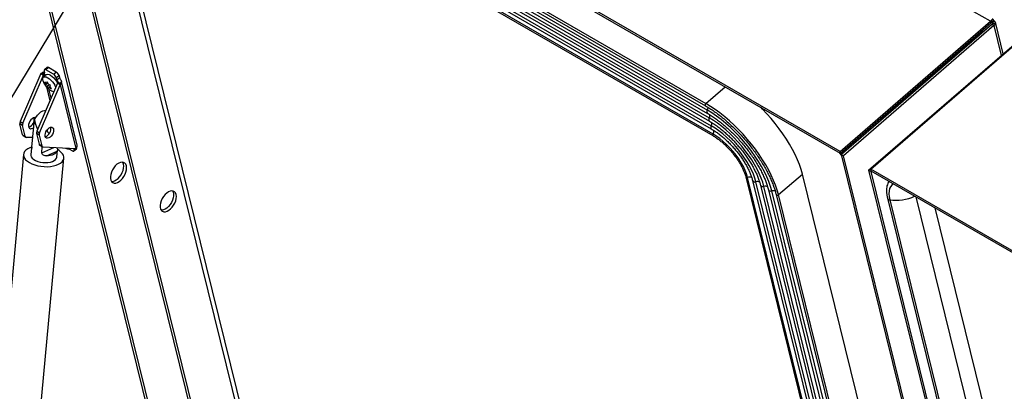
# Model space of a CAD drawing. Units: inches. Extents: x 0.1 to 10.8, y 0.2 to 8.4.
# Drawn here: x 8.4 to 9, y 5.9 to 6.1 of the extents above; entities that cross this region are included whole.
import ezdxf

# ---------------------------------------------------------------- set-up
doc = ezdxf.new("R2010")
doc.units = ezdxf.units.IN
doc.header["$MEASUREMENT"] = 0
doc.layers.add('FORMAT', color=7, linetype='Continuous')
doc.dimstyles.new('SLDDIMSTYLE1', dxfattribs={"dimtxt": 0.18, "dimasz": 0.02800105168269231, "dimexe": 0, "dimexo": 0.0625, "dimgap": 0, "dimtad": 0, "dimtih": 1, "dimtoh": 1, "dimdec": 0, "dimrnd": 1e-09, "dimzin": 0, "dimdsep": 46, "dimtxsty": 'Standard', "dimblk1": 'DOT', "dimblk2": 'DOT', "dimsah": 1, "dimcen": 0.09, "dimadec": 0, "dimazin": 0, "dimtfac": 0.02800105168269231, "dimtdec": 0, "dimtofl": 0, "dimtmove": 0, "dimatfit": 3, "dimldrblk": 'DOT', "dimfxl": 0, "dimfrac": 2, "dimtolj": 1, "dimtzin": 0, "dimarcsym": 0})

# ---------------------------------------------------------------- blocks, each defined once
blk = doc.blocks.new('_Dot')
at = {"color": 0, "linetype": 'ByBlock', "lineweight": -2}
blk.add_line((-0.5, 0), (-1, 0), dxfattribs=at)
at = {"color": 0, "linetype": 'ByBlock', "const_width": 0.5}
blk.add_lwpolyline([(-0.25, 0, 1), (0.25, 0, 1)], format="xyb", close=True, dxfattribs=at)

msp = doc.modelspace()

# ---------------------------------------------------------------- linework, layer by layer
at = {"color": 7, "linetype": 'Continuous', "lineweight": 25}
for p, q in [((8.95503301320684, 6.061522783569462), (7.870204323373411, 6.687781055928154)), ((8.873215267685964, 5.990733866649995), (7.788386577852536, 6.616992139008688)), ((8.87348383912821, 5.98964502052906), (7.788655149294782, 6.615903292887753)), ((7.88711492618717, 6.542528777604595), (8.799959516528762, 6.015554812556636)), ((7.887373898433959, 6.543756794473481), (8.800218488775553, 6.016782829425522)), ((7.88818057330019, 6.540143571329748), (8.801025163641784, 6.01316960628179)), ((7.888225522794907, 6.538405892831978), (8.8010701131365, 6.01143192778402)), ((7.889218947917549, 6.535926603035876), (8.802063538259143, 6.008952637987917)), ((7.889265106847261, 6.53419119653619), (8.802109697188856, 6.007217231488231)), ((7.890258531969903, 6.531711906740087), (8.803103122311498, 6.004737941692129)), ((7.890304690899616, 6.529976500240402), (8.80314928124121, 6.003002535192443)), ((7.891122148418396, 6.526282640838549), (8.80396673875999, 5.999308675790591)), ((7.891154239081025, 6.527244753406769), (8.80399882942262, 6.000270788358811)), ((8.461714243757863, 6.188728803826679), (8.56093171923757, 5.786479918385708)), ((8.562495493772763, 5.790319386865767), (8.463278018293055, 6.192568272306744)), ((8.508102014635588, 5.803074880414734), (8.417437769800683, 6.170647137800448)), ((8.5096350221372, 5.802189894021517), (8.418970777302295, 6.169762151407232)), ((8.444511474238753, 6.155017820907714), (8.535175719073658, 5.787445563521999)), ((8.446044481740365, 6.154132834514499), (8.53670872657527, 5.786560577128784)), ((8.873215267685964, 5.990733866649995), (8.95503301320684, 6.061522783569462)), ((8.955301584649089, 6.060433937448527), (8.87348383912821, 5.98964502052906)), ((8.95503301320684, 6.061522783569462), (8.955301584649087, 6.060433937448527)), ((8.955872066026664, 6.061300393952306), (8.955596119828934, 6.061061644615701)), ((8.955872066026664, 6.061300393952306), (8.955629359641913, 6.061440505365867)), ((8.956069078790897, 6.062387231531961), (8.955693068101281, 6.060963967754518)), ((8.95601717106145, 6.060712107078125), (8.955872066026664, 6.061300393952306)), ((8.955947387109275, 6.060724584756264), (8.95702456832913, 6.061656564626818)), ((8.956056883389884, 6.060697980173242), (8.955947387109275, 6.060724584756264)), ((8.957005831753591, 6.061859318070632), (8.955964441205055, 6.060813956326268)), ((8.957248905658258, 6.061554362314595), (8.956056883389884, 6.060697980173242)), ((8.957824853309571, 6.060184471237693), (8.956303109465901, 6.060198621816554)), ((8.95702456832913, 6.061656564626818), (8.957005831753591, 6.061859318070632)), ((8.957248905658258, 6.061554362314594), (8.95702456832913, 6.061656564626818)), ((8.962049240915752, 6.043887080845261), (8.95797621495414, 6.060400000021135)), ((8.955790530277277, 6.05982051584776), (8.8739727847564, 5.989031598928293)), ((8.956900687923739, 6.05917963547998), (8.875082942402864, 5.988390718560512)), ((8.89584886808095, 6.008707566401279), (8.950870873129558, 6.056312742018527)), ((8.950870873129558, 6.056312742018527), (8.950812383916498, 6.056549869809276)), ((8.956900687923739, 6.05917963547998), (8.955790530277277, 6.05982051584776)), ((8.888772529686648, 5.980487888038055), (8.970590275207522, 6.051276804957523)), ((8.889912571837478, 5.981094718138366), (8.971730317358352, 6.051883635057831)), ((8.440120624691605, 6.034541777095883), (8.440360115149659, 6.033570831510334)), ((8.441656496165669, 6.03641483336982), (8.440215680521275, 6.035168236090736)), ((8.44252631623892, 6.036301965684316), (8.441085500594527, 6.03505536840523)), ((8.44518671992541, 6.032687784880944), (8.441085500594527, 6.03505536840523)), ((8.446627535569803, 6.033934382160029), (8.44252631623892, 6.036301965684316)), ((8.44518671992541, 6.032687784880944), (8.446627535569803, 6.033934382160029)), ((8.438312351294261, 6.033063817857737), (8.42703524225801, 6.006926495579464)), ((8.428520166498501, 6.006069267062049), (8.439797275534753, 6.032206589340323)), ((8.44732796275439, 6.027859216144867), (8.436050853718138, 6.001721893866593)), ((8.438312351294261, 6.033063817857737), (8.439797275534753, 6.032206589340323)), ((8.440668031452873, 6.032322472900344), (8.439395239246737, 6.033057240200985)), ((8.44114760492206, 6.032451266588952), (8.439638179008888, 6.031145307534672)), ((8.44039519445164, 6.028576771695851), (8.44103750177393, 6.027274311591526)), ((8.442089780286777, 6.027856551483471), (8.440839633353008, 6.026774921247046)), ((8.441990854784647, 6.028099154987551), (8.44103750177393, 6.027274311591526)), ((8.441763965258623, 6.028559237794454), (8.441345612409135, 6.027869083773997)), ((8.441877410021634, 6.028329196391002), (8.441345612409135, 6.027869083773997)), ((8.442406272580916, 6.02725677769013), (8.441763965258623, 6.028559237794454)), ((8.44820824407915, 6.0319512562494), (8.44676742843476, 6.030704658970316)), ((8.447006918892813, 6.029733713384767), (8.44676742843476, 6.030704658970316)), ((8.447006918892813, 6.029733713384767), (8.448447734537204, 6.030980310663856)), ((8.448587627402162, 6.027750587474137), (8.447314835196027, 6.028485354774777)), ((8.448812886994881, 6.027001987627453), (8.44732796275439, 6.027859216144867)), ((8.44820824407915, 6.0319512562494), (8.448447734537204, 6.030980310663856)), ((8.449562496993504, 6.028594047069235), (8.448587627402162, 6.027750587474137)), ((8.458089752684918, 5.994070858716228), (8.449527719176006, 6.028783175467052)), ((8.43753577795863, 6.00086466534918), (8.448812886994881, 6.027001987627453)), ((8.44103750177393, 6.027274311591526), (8.440839633353008, 6.026774921247046)), ((8.442891892710064, 6.027020549244558), (8.441790051310505, 6.02606723332519)), ((8.441790051310505, 6.02606723332519), (8.442652843061364, 6.024955536896842)), ((8.442652843061364, 6.024955536896842), (8.442850711482286, 6.025454927241324)), ((8.4433112089926, 6.025853350832584), (8.442850711482286, 6.025454927241324)), ((8.443158822117491, 6.026049699423793), (8.443577174966977, 6.02673985344425)), ((8.444021613868347, 6.024938002995444), (8.443158822117491, 6.026049699423793)), ((8.443610051800524, 6.023978583447915), (8.44407296262778, 6.023757878539968)), ((8.448812886994881, 6.027001987627453), (8.457366117639683, 5.992325359572196)), ((8.42703524225801, 6.006926495579464), (8.428520166498501, 6.006069267062049)), ((8.433475645736745, 5.993053964531461), (8.434871264150665, 6.008004545324942)), ((8.89419862063218, 6.007567501007518), (8.89440930792844, 6.006713329605888)), ((8.89584886808095, 6.008707566401279), (8.895790378867888, 6.008944694192029)), ((8.428345762494526, 6.004800429442233), (8.426860838254035, 6.005657657959651)), ((8.428300102387771, 5.999822573052966), (8.426860838254035, 6.005657657959651)), ((8.429785026628265, 5.99896534453555), (8.428345762494526, 6.004800429442233)), ((8.436050853718138, 6.001721893866593), (8.43753577795863, 6.00086466534918)), ((8.888828382846677, 6.002921157918796), (8.88930592374964, 6.002297868921399)), ((8.889972223689353, 6.003910811860809), (8.890182910985612, 6.003056640459179)), ((8.892598040215624, 6.005146216275827), (8.891879519857632, 6.005561009249377)), ((8.428300102387771, 5.999822573052966), (8.429785026628265, 5.99896534453555)), ((8.42863516036645, 5.999332197054182), (8.430120084606942, 5.998474968536768)), ((8.433958009755054, 5.99822129548358), (8.43041393283915, 5.998391532911603)), ((8.437361373954655, 5.999595827729364), (8.435876449714163, 6.000453056246777)), ((8.435876449714163, 6.000453056246777), (8.4373157138479, 5.994617971340099)), ((8.437361373954655, 5.999595827729364), (8.438800638088392, 5.993760742822684)), ((8.433164812263257, 5.992660097646898), (8.43281566275359, 5.988919828887754)), ((8.4373157138479, 5.994617971340099), (8.438800638088392, 5.993760742822684)), ((8.43765077182658, 5.994127595341313), (8.439135696067071, 5.9932703668239)), ((8.438778946595644, 5.989992434112126), (8.439087533062336, 5.99329817073471)), ((8.438778946595644, 5.989992434112126), (8.445312062020035, 5.992904368288604)), ((8.439429544299278, 5.993186931198734), (8.457366117639683, 5.992325359572196)), ((8.441333728563835, 5.988302934087521), (8.447197645199333, 5.990916593597529)), ((8.446927539063172, 5.987602502510628), (8.44727668857284, 5.991342771269773)), ((8.453529298165522, 5.992184973249359), (8.455450596699173, 5.991075831214635)), ((8.453879066458468, 5.992373973976634), (8.454009244989168, 5.992486604765172)), ((8.456415472602096, 5.991589422523984), (8.456220373850261, 5.992380394629424)), ((8.456320416772426, 5.990962963529129), (8.45776123241682, 5.992209560808214)), ((8.45785628824649, 5.992836019803069), (8.457846656842252, 5.992875067577681)), ((8.458115727638306, 5.993917419013978), (8.45807453391484, 5.994066914900193)), ((8.87348383912821, 5.98964502052906), (8.873215267685964, 5.990733866649995)), ((8.428879687760018, 5.98911425248526), (8.406080605674502, 5.744878782863305)), ((8.428032413267186, 5.742829608498886), (8.450831495352702, 5.987065078120841)), ((8.872765437668855, 5.990059744863893), (8.8741773553888, 5.988202225791363)), ((8.8739727847564, 5.989031598928293), (8.875082942402864, 5.988390718560512)), ((9.002439659355101, 5.468199387933545), (8.8739727847564, 5.989031598928293)), ((9.003113646271306, 5.469326837078889), (8.875082942402864, 5.988390718560512)), ((8.88988268733311, 5.979847007670274), (8.888772529686648, 5.980487888038055)), ((8.888772529686648, 5.980487888038055), (9.01142472060106, 5.483229649469882)), ((8.89016094566504, 5.980087757471136), (8.88988268733311, 5.979847007670274)), ((8.88988268733311, 5.979847007670274), (9.012098707517264, 5.484357098615226)), ((9.974741261670916, 5.354836445779661), (8.889912571837478, 5.981094718138366)), ((8.890181143279724, 5.980005872017431), (8.889912571837478, 5.981094718138366)), ((9.975009833113164, 5.353747599658726), (8.890181143279724, 5.980005872017431)), ((8.821850819676696, 5.976899795957766), (8.926734810458582, 5.551677644430186)), ((8.927756559338432, 5.551370013678644), (8.822872568556546, 5.976592165206224)), ((8.825611437721971, 5.974878229016639), (8.930495428503859, 5.54965607748906)), ((8.93233117029573, 5.548974213193022), (8.827447179513843, 5.9741963647206)), ((8.839736201509268, 5.967204681659781), (8.852701894581875, 5.97842263155411)), ((8.957585885363764, 5.553200480026531), (8.852701894581875, 5.97842263155411)), ((8.829908626489352, 5.972397514744719), (8.93479261727124, 5.547175363217139)), ((8.93662835906311, 5.5464934989211), (8.831744368281225, 5.97171565044868)), ((8.834205815256734, 5.969916800472798), (8.93908980603862, 5.544694648945217)), ((8.940928036209097, 5.54401345210968), (8.836044045427212, 5.969235603637259)), ((8.83841493522024, 5.967337535592913), (8.943298926002127, 5.542115384065334)), ((8.944620192291156, 5.541982530132201), (8.839736201509268, 5.967204681659781)), ((8.899020869468501, 5.965292766072585), (9.01602638822544, 5.490927345234486)), ((8.91445622050866, 5.965992168223238), (9.027075349505662, 5.509410110482339)), ((8.924770435161763, 5.960037898844188), (9.03333720407133, 5.519884976401237))]:
    msp.add_line(p, q, dxfattribs=at)
at = {"color": 8, "linetype": 'Continuous', "lineweight": 25}
for p, q in [((8.956900687923739, 6.05917963547998), (8.960914801232631, 6.042905560809878)), ((8.439395239246737, 6.033057240200985), (8.440294818438616, 6.033835558355206)), ((8.439797275534753, 6.032206589340323), (8.439985027696896, 6.031445401882208)), ((8.440668031452873, 6.032322472900344), (8.440726195762842, 6.032086662336279)), ((8.447438178167822, 6.02798529596264), (8.447314835196027, 6.028485354774777)), ((8.441372287306944, 6.025821154447351), (8.443218756163581, 6.018335174422234)), ((8.442546939910734, 6.024704975787398), (8.443790969757618, 6.019661412474135)), ((8.800218488775553, 6.016782829425522), (8.810726274264544, 6.025874191565268)), ((8.880710619799618, 5.995897649140207), (8.88118314214766, 5.995270018076609)), ((8.433233832696715, 5.992978904440783), (8.43347883276803, 5.993088105646417)), ((8.456415472602096, 5.991589422523984), (8.457271330176802, 5.992329912626285)), ((8.457769072353747, 5.992760560395747), (8.45785628824649, 5.992836019803069)), ((8.900253475896983, 5.964359662541609), (9.016736032502846, 5.49211444221638))]:
    msp.add_line(p, q, dxfattribs=at)
at = {"color": 7, "linetype": 'Continuous', "lineweight": 25, "flags": 128}
for points in [[(8.439491181033834, 6.029006860978773), (8.439296815257684, 6.029808242887071), (8.43930058557624, 6.030502160671009), (8.439514102701617, 6.031013707133925), (8.439924957794592, 6.03131315305479), (8.440509273450559, 6.031383095725126), (8.441233091367494, 6.031219470331163), (8.442054345879036, 6.030831786186044), (8.442925308658113, 6.030242574083109), (8.443795362513825, 6.029486076888083), (8.444613943078597, 6.028606259468185), (8.445333477425422, 6.027654253613851), (8.445912148833463, 6.026685386444937), (8.446316327023872, 6.025755964999611), (8.44636156680971, 6.0256193688424)], [(8.44114760492206, 6.032451266588952), (8.441434383707765, 6.03261911210907), (8.442018699363732, 6.032689054779405), (8.442742517280667, 6.032525429385442), (8.44356377179221, 6.032137745240324), (8.444434734571285, 6.031548533137389), (8.445304788426998, 6.030792035942362), (8.446123368991769, 6.029912218522464), (8.446842903338595, 6.028960212668131), (8.447421574746636, 6.027991345499218), (8.447432046549295, 6.027971053041794)], [(8.434871264150665, 6.008004545324942), (8.43557864683494, 6.009251313857048), (8.436417673139005, 6.010392530116001), (8.437354009359545, 6.011381494516515), (8.43834933978484, 6.012177737754889), (8.439362934607791, 6.012748676848946), (8.440353316625883, 6.01307094846268), (8.440977543025214, 6.013140641860431)], [(8.839736201509268, 5.967204681659781), (8.839034140801555, 5.969709934911169), (8.838140228851634, 5.972312994561765), (8.837059976923932, 5.974997811883218), (8.835800045130805, 5.977747834083948), (8.834368201370726, 5.980546106362615), (8.832773273436612, 5.983375376440099), (8.831025094589545, 5.986218200925545), (8.829134442933446, 5.989057052860664), (8.827112974964479, 5.991874429779264), (8.824973153704882, 5.994652961615767), (8.822728171864277, 5.997375517797447), (8.82039187050225, 6.000025312860101), (8.817978653693595, 6.002586009936022), (8.815503399722413, 6.005041821476219), (8.81298136935254, 6.007377606585906), (8.81042811173987, 6.009578964373154), (8.807859368566627, 6.01163232273518), (8.805290976988667, 6.013525022034871), (8.802738771994147, 6.015245393151656), (8.800218488775553, 6.016782829425522)], [(8.836044045427212, 5.969235603637259), (8.835342208678519, 5.971707928107118), (8.834431114622351, 5.974285321892614), (8.833317697234612, 5.97694816947077), (8.83201043029392, 5.979676204963643), (8.830519262891043, 5.982448666373898), (8.828855543710306, 5.985244453596148), (8.82703193465926, 5.988042289001487), (8.825062314503906, 5.990820879373102), (8.822961673242919, 5.993559077960505), (8.820745998024691, 5.996236045419078), (8.818432151475498, 5.998831408410064), (8.816037743364717, 6.001325414653978), (8.813580996583854, 6.003699083257382), (8.811080608459337, 6.005934349168943), (8.808555608454567, 6.008014200665386), (8.80602521334422, 6.00992280882097), (8.803508680962977, 6.011645647975185), (8.801025163641784, 6.01316960628179)], [(8.852701894581875, 5.97842263155411), (8.851999833874162, 5.980927884805498), (8.851105921924242, 5.983530944456094), (8.85002566999654, 5.986215761777546), (8.848765738203412, 5.988965783978278), (8.847333894443333, 5.991764056256944), (8.84573896650922, 5.994593326334427), (8.843990787662154, 5.997436150819873), (8.842100136006053, 6.000275002754992), (8.840078668037087, 6.003092379673592), (8.837938846777488, 6.005870911510096), (8.835693864936886, 6.008593467691775), (8.83335756357486, 6.011243262754429), (8.830944346766204, 6.013803959830351), (8.830030472259368, 6.014730115271188)], [(8.435437099306338, 6.009027445899048), (8.434907036930442, 6.009108295703968), (8.434238415919163, 6.008943704797087), (8.433542988225355, 6.008526222592453), (8.432882545651447, 6.007892944216037), (8.432315771418432, 6.007100139230682), (8.431893025904165, 6.006218251838502), (8.431651871902773, 6.005325641604392), (8.43161373700557, 6.00450162086481), (8.431782009665522, 6.003819407478621), (8.432141738118341, 6.003339619099033), (8.432660958912352, 6.003104887029089), (8.433293537001445, 6.003136068243307), (8.43398326504638, 6.00343039215397), (8.43447772200368, 6.00378871984896)], [(8.831744368281225, 5.97171565044868), (8.83110894921363, 5.973937304829446), (8.830275052523618, 5.976257713106574), (8.829249792723722, 5.978657078374797), (8.828041916969058, 5.981114930095637), (8.82666173042968, 5.983610298744826), (8.825121008370505, 5.986121894716893), (8.823432895688896, 5.988628289960569), (8.82161179476704, 5.991108100795362), (8.819673242595902, 5.993540170349587), (8.81763377821909, 5.995903749063332), (8.815510801627573, 5.998178671716386), (8.81332242530909, 6.000345529470787), (8.81108731971879, 6.002385835460187), (8.808824553989494, 6.004282182513277), (8.806553433240573, 6.006018391665632), (8.804293333873487, 6.007579650192937), (8.802063538259143, 6.008952637987917)], [(8.440688196235188, 5.998934032733415), (8.44062239237911, 5.999695656504551), (8.440763614159007, 6.000563666950911), (8.441099313399995, 6.001460937535134), (8.44159966175132, 6.002307741828205), (8.442220201066224, 6.003028837552544), (8.442905793703387, 6.003560152188569), (8.443595521748321, 6.003854476099231), (8.444228099837412, 6.003885657313449), (8.444747320631425, 6.003650925243505), (8.445107049084244, 6.003171136863918), (8.445275321744196, 6.002488923477729), (8.445237186846994, 6.001664902738145), (8.444996032845602, 6.000772292504037), (8.444573287331334, 5.999890405111857), (8.44400651309832, 5.999097600126501), (8.44334607052441, 5.998464321750085), (8.442650642830602, 5.99804683954545), (8.441982021819324, 5.997882248638569), (8.441399617401624, 5.997985173653812), (8.440955178765853, 5.998346469251898), (8.440688196235188, 5.998934032733415)], [(8.827447179513843, 5.9741963647206), (8.82684411011455, 5.9762679800003), (8.826032885300917, 5.97844087813697), (8.825022393021762, 5.980691252403915), (8.823823704441953, 5.982994447229747), (8.822449952644414, 5.985325228329978), (8.820916188741315, 5.987658059179129), (8.819239216970939, 5.989967380794238), (8.817437410586932, 5.992227891764434), (8.815530510557085, 5.994414825458486), (8.813539409277174, 5.996504221373195), (8.811485921669487, 5.998473187649688), (8.809392546173969, 6.000300151881405), (8.80728221825062, 6.001965097465906), (8.80517805909378, 6.003449782910956), (8.803103122311498, 6.004737941692129)], [(8.888611424160962, 6.002733444724301), (8.889073848451968, 6.002133755811279), (8.889090677874083, 6.002111637654512)], [(8.822872568556546, 5.976592165206224), (8.822318606373537, 5.978452786631877), (8.821551112765986, 5.98041420841432), (8.82058127951894, 5.982447828607229), (8.81942324898501, 5.984523992448874), (8.818093907857044, 5.986612424795335), (8.816612640922099, 5.988682671600259), (8.81500104838761, 5.990704544003437), (8.813282630901721, 5.992648558552373), (8.811482446860914, 5.994486367137406), (8.809626747002168, 5.996191170370978), (8.807742591608093, 5.997738108383063), (8.805857455907084, 5.999104623334044), (8.80399882942262, 6.000270788358811)], [(8.882608025642657, 5.997539289394781), (8.883070449933665, 5.996939600481758), (8.883087279355781, 5.996917482324991)], [(8.433253173157372, 5.993038470442588), (8.432378885811183, 5.992724900832657), (8.431184018067531, 5.992140651595175), (8.430213739522273, 5.991451483940612), (8.429493179880065, 5.990675246949218), (8.429041001257149, 5.989832044751331), (8.42886891484234, 5.988943715840965), (8.428981377583389, 5.988033267470278), (8.429375476754375, 5.987124279773836), (8.43004100539378, 5.986240295055506), (8.430960726659434, 5.985404208055159), (8.43211082025366, 5.984637672986927)], [(8.43211082025366, 5.984637672986927), (8.433461499356484, 5.983960542706432), (8.434977782088623, 5.983390354532263), (8.43662039752378, 5.982941876038623), (8.438346802785015, 5.982626722582922), (8.440112284882893, 5.982453056474121), (8.441871118758453, 5.982425375573215), (8.443577751538184, 5.982544396800998), (8.445187982329546, 5.982807037570187), (8.44666010700086, 5.983206495622821), (8.447955998296408, 5.983732425205163), (8.449042093312336, 5.984371205017286), (8.449890262758233, 5.985106290997594), (8.450478539490971, 5.985918644805318), (8.450791687452181, 5.98678722690355), (8.450821596274155, 5.987689541472188), (8.450567491334116, 5.988602219037871), (8.450035953816535, 5.989501621731055), (8.449240750263913, 5.990364455494418), (8.448202476030565, 5.991168373386719), (8.447295029882854, 5.991712067806382)], [(8.433233832696715, 5.992978904440783), (8.43348837959656, 5.993514396689258), (8.433523496169606, 5.993566562928957)], [(8.447197645199333, 5.990916593597529), (8.446943098299492, 5.990381101349053), (8.44652218133251, 5.989884352872753), (8.44594530372955, 5.98943863294086), (8.445226731885567, 5.989054964370965), (8.444384236346137, 5.988742835427689), (8.44343865233532, 5.988509965174418), (8.442413364492939, 5.988362112578028), (8.441333728563835, 5.988302934087521)], [(8.43281566275359, 5.988919828887754), (8.432829887054258, 5.988461657097178), (8.43308657539928, 5.987724744037206), (8.43362104348585, 5.987009792143102), (8.434411410127709, 5.986346071629415), (8.435425317621672, 5.985760755291958), (8.43662125647581, 5.985277806050359), (8.437950264812917, 5.984916995903312), (8.43935793287552, 5.984693096460634), (8.440786630567741, 5.984615274191811), (8.442177866838197, 5.984686715149675), (8.44347468431051, 5.984904494533016), (8.444623991124999, 5.985259696428292), (8.445578734525634, 5.985737778828176), (8.446299827205422, 5.986319168983046), (8.446757747545321, 5.986980064711649), (8.446927539063172, 5.987602502510628)], [(8.484833808925519, 5.982900913631965), (8.48450371808361, 5.983745979549466), (8.483988553178014, 5.984378050459375), (8.483312402747153, 5.984767571428441), (8.482506882833688, 5.984896328889071), (8.4816096586535, 5.984758302285508), (8.480662683412062, 5.984359945588333), (8.479710236619175, 5.98371988551396), (8.478796853628308, 5.982868050560094), (8.477965243212962, 5.981844271582429), (8.477254290551885, 5.980696419348114), (8.476697239001348, 5.979478166151878), (8.476320135672735, 5.978246476159186), (8.476140613498567, 5.977058941825173), (8.476167066736187, 5.975971090935446), (8.476398258461604, 5.975033790188549), (8.476823378406689, 5.974290866725673), (8.477422548435296, 5.973777058822241), (8.478167752022818, 5.973516391564762), (8.479024144277735, 5.973521053464486), (8.479951681250023, 5.97379082653616), (8.480906992341735, 5.974313096490785), (8.481845408267978, 5.975063442565745), (8.482723049743015, 5.976006779412524), (8.483498879226902, 5.977098997648609), (8.484136619795244, 5.978289026363198), (8.484606451407863, 5.979521221136214), (8.484886405260735, 5.98073796590956), (8.484963391022845, 5.981882367049948), (8.484833808925519, 5.982900913631965)], [(8.483300801423907, 5.98378590002518), (8.482970710581997, 5.984630965942682), (8.482808470486933, 5.98488077786776)], [(8.476749856619804, 5.974385813683182), (8.477491136776123, 5.9744060398577), (8.47841867374841, 5.974675812929375), (8.479373984840123, 5.975198082884), (8.480312400766365, 5.97594842895896), (8.481190042241403, 5.976891765805739), (8.481965871725288, 5.977983984041826), (8.482603612293632, 5.979174012756413), (8.483073443906251, 5.98040620752943), (8.483353397759123, 5.981622952302775), (8.483430383521233, 5.982767353443164), (8.483300801423907, 5.98378590002518)], [(8.51190751336359, 5.967271596739231), (8.51157742252168, 5.968116662656732), (8.511062257616084, 5.968748733566642), (8.510386107185225, 5.969138254535706), (8.50958058727176, 5.969267011996336), (8.50868336309157, 5.969128985392774), (8.507736387850132, 5.968730628695598), (8.506783941057247, 5.968090568621225), (8.50587055806638, 5.967238733667359), (8.505038947651032, 5.966214954689695), (8.504327994989957, 5.96506710245538), (8.50377094343942, 5.963848849259143), (8.503393840110805, 5.962617159266453), (8.503214317936637, 5.96142962493244), (8.503240771174257, 5.960341774042713), (8.503471962899676, 5.959404473295816), (8.50389708284476, 5.958661549832939), (8.504496252873368, 5.958147741929508), (8.50524145646089, 5.957887074672029), (8.506097848715807, 5.957891736571752), (8.507025385688094, 5.958161509643425), (8.507980696779805, 5.958683779598051), (8.50891911270605, 5.959434125673011), (8.509796754181085, 5.960377462519789), (8.510572583664972, 5.961469680755876), (8.511210324233314, 5.962659709470463), (8.511680155845934, 5.963891904243481), (8.511960109698807, 5.965108649016827), (8.512037095460915, 5.966253050157214), (8.51190751336359, 5.967271596739231)], [(8.509882174878388, 5.96925146103839), (8.510233772728316, 5.968603484676546), (8.510464964453734, 5.967666183929649), (8.510491417691354, 5.966578333039922), (8.510311895517185, 5.965390798705909), (8.509934792188572, 5.964159108713217), (8.509377740638035, 5.962940855516981), (8.508666787976958, 5.961793003282667), (8.507835177561612, 5.960769224305002), (8.506921794570745, 5.959917389351136), (8.505969347777858, 5.959277329276764), (8.50502237253642, 5.958878972579587), (8.504125148356232, 5.958740945976024), (8.50382356098115, 5.958756496798968)]]:
    msp.add_lwpolyline(points, dxfattribs=at)
at = {"color": 8, "linetype": 'Continuous', "lineweight": 25, "flags": 128}
for points in [[(8.876191789261899, 5.991987945719866), (8.876599793785998, 5.991458176980952), (8.876670241833112, 5.991365445500104)], [(8.88003453520714, 5.995312699069256), (8.880167746232088, 5.995137261294859), (8.880506088601148, 5.99468422966422)], [(8.902240936502224, 5.973043901579788), (8.901370781484028, 5.972417196707464), (8.900661112610603, 5.971550331923035), (8.900154994228222, 5.970472573770109), (8.8998587910692, 5.969197475682786), (8.899776228060121, 5.967741072759346), (8.89990834347873, 5.966121680111574), (8.900253475896983, 5.964359662541609)]]:
    msp.add_lwpolyline(points, dxfattribs=at)
at = {"color": 7, "linetype": 'Continuous', "lineweight": 25}
for centre, radius, start, end in [((8.440657265569394, 6.030243141860669), 0.003668083428462474, 95.8887698502039, 129.7377842001281), ((8.43984958622408, 6.033366809926252), 0.0005497859498244496, 214.2685964694816, 21.78302625092243), ((8.440631153617183, 6.034745798679963), 0.0005497859498235834, 34.26859646930008, 201.7830262508201), ((8.442005479812728, 6.035696203805313), 0.0007988854967400245, 49.31092836328667, 115.9023147864652), ((8.444751681798882, 6.030817640116912), 0.003637706466059485, 18.15745066498301, 58.95779345419588), ((8.440321315657727, 6.031598318381221), 0.000802877082854684, 64.41550478219695, 130.7456930158701), ((8.443310866154484, 6.029571042837819), 0.003637706466069081, 18.15745066508106, 58.95779345418888), ((8.45046348117309, 6.03086732951726), 0.003637706466069829, 198.1574506650333, 238.9577934541513), ((8.447134007018763, 6.028168356619261), 0.0003649474760746944, 302.1042933216389, 60.29786963378485), ((8.44766898567291, 6.02851308954573), 0.001895241209405501, 307.1256532463091, 2.448203524789541), ((8.44558947497902, 6.026432770577544), 0.003098469614204506, 240.9002215628074, 266.1004371839656), ((8.428910269582373, 6.006022364833303), 0.002081629139222988, 154.2568193956798, 190.0904494003104), ((8.430250938062777, 6.008225331753612), 0.004498400076799689, 289.0722303285746, 10.93314620265693), ((8.430395193822898, 6.005165136315881), 0.002081629139256475, 154.2568193959072, 190.0904494000273), ((8.43792588104251, 6.00081776312043), 0.002081629139231855, 154.256819395742, 190.0904494002916), ((8.439266549531256, 6.003020730035903), 0.004498400067734384, 289.072230087291, 10.93314644573988), ((8.44325865910499, 6.002163684559832), 0.001477630493372434, 160.961333063671, 262.258475880815), ((8.429030335881633, 5.999961862748948), 0.0007433993374787401, 190.7992585983091, 237.8877927713833), ((8.430459188864624, 5.999072685366734), 0.000682654213327081, 189.0467561139133, 266.1988334697376), ((8.439410805283002, 5.999960534603017), 0.002081629139232146, 154.2568193957199, 190.0904494002675), ((8.438045947341694, 5.994757261036033), 0.0007433993374034474, 190.7992585956528, 237.8877927738613), ((8.439474800324758, 5.993868083653872), 0.0006826542133345241, 189.0467561141876, 266.1988334693308), ((8.452904395838132, 5.994007952765922), 0.001867551634384345, 233.0008613412226, 305.5016122586409), ((8.455904943676517, 5.991385400939902), 0.0005497859498244496, 214.2685964693009, 21.78302625092243), ((8.456222216317707, 5.993836461490475), 0.001895241209410749, 307.1256532464052, 2.448203524729006), ((8.457305664151587, 5.992599127664021), 0.0005994203695491753, 319.4654898389389, 23.2785739352597)]:
    msp.add_arc(centre, radius, start, end, dxfattribs=at)
at = {"color": 8, "linetype": 'Continuous', "lineweight": 25}
for centre, radius, start, end in [((8.800684263763019, 6.016043472342626), 0.0008738393645169453, 122.2098195957535, 214.0244058765696), ((8.8020906907429, 6.012327883415487), 0.001357882685240581, 141.6927061432621, 221.3011060615717), ((8.798663696863711, 6.014549254843812), 0.002734950730567678, 329.7050863732806, 3.241992386264083), ((8.803128822247013, 6.008112779643294), 0.001356536772021118, 141.7481370871282, 221.326913323487), ((8.799793038619155, 6.0102927032447), 0.002636464205640206, 329.4505893083104, 8.213757202047077), ((8.800825029535892, 6.006080723219487), 0.002644384413145052, 329.4835278628984, 7.895590328832832), ((8.804168047389723, 6.003898057436508), 0.001356270985118327, 141.737890298238, 221.333506741683), ((8.801844527347884, 6.00185088631678), 0.002671652482265662, 323.7413815651441, 7.739858344117417), ((8.804539633803822, 5.99977127113749), 0.0007361975503383146, 137.2727002936236, 218.9494326071017), ((8.822502094719058, 5.97721172933726), 0.0007218798907927706, 205.4999480394414, 300.8776857595369), ((8.823850842802043, 5.974368674206747), 0.002429183550939877, 56.91400536925104, 113.7481604151871), ((8.826898092239055, 5.97553066056556), 0.00144285904966808, 206.929884627067, 292.3680669780065), ((8.828176284435008, 5.97200754364479), 0.002307061266628652, 54.78231319390498, 108.4231189920798), ((8.831195379297663, 5.973050334189391), 0.001443180373962642, 206.9518172494648, 292.358597828149), ((8.832473376439744, 5.969530232174502), 0.002303802493336442, 54.54052055673839, 108.447580976183), ((8.83549315985021, 5.970569895300035), 0.001443540494861585, 206.9007615003617, 292.4341363379859), ((8.83676865952568, 5.966893445413429), 0.002451687324508086, 60.38287867610965, 107.1909588229796), ((8.839127036324244, 5.967782014683929), 0.0008392828149184848, 211.9400428299118, 316.5368005257442), ((8.900337509244775, 5.965751263298412), 0.001394135671258692, 199.1768541775811, 266.544327381437), ((8.903643046829934, 5.988217619216949), 0.02409753696608685, 261.9139332707796, 294.9434548522177)]:
    msp.add_arc(centre, radius, start, end, dxfattribs=at)
at = {"color": 7, "linetype": 'Continuous', "lineweight": 25}
for major_axis, ratio, start_param, end_param in [((-0.004598085786293283, 0.008895357532245463), 0.5437210220876099, 0.981729416499278, 1.539347576149579), ((0.007474573083799286, 0.00386367024941503), 0.04906313219656032, 2.25057093468422, 2.274115575394004)]:
    msp.add_ellipse((8.441447324532543, 6.005141125949255), major_axis=major_axis, ratio=ratio, start_param=start_param, end_param=end_param, dxfattribs=at)
for points in [[(8.956069078790897, 6.062387231531961), (8.955898910451833, 6.062301827540915), (8.955558573773706, 6.062131019558819), (8.955208200062463, 6.061725528899248), (8.95503301320684, 6.061522783569462)], [(8.955693068101281, 6.060963967754518), (8.955629117952759, 6.060905957593123), (8.955501217655716, 6.06078993727033), (8.95536812898463, 6.060552604055795), (8.955301584649089, 6.060433937448527)], [(8.955790530277277, 6.05982051584776), (8.955907734585987, 6.059875625445732), (8.956142143203408, 6.059985844641677), (8.95624945404507, 6.060127696091595), (8.956303109465901, 6.060198621816554)], [(8.956900687923739, 6.05917963547998), (8.957116183906379, 6.059331809769149), (8.957547175871662, 6.05963615834749), (8.957732294163602, 6.060001700274292), (8.957824853309571, 6.060184471237693)]]:
    msp.add_open_spline(points, degree=3, dxfattribs=at)
for points, knots in [([(8.957005831433117, 6.061859318483002), (8.956918190973294, 6.061970318704505), (8.956745154476682, 6.062189476494079), (8.95650755765019, 6.062448642995506), (8.956298307038724, 6.062623649628319), (8.956129767752817, 6.062700352043176), (8.956060365848566, 6.062687221889913), (8.956032350249824, 6.062681921615962)], [0, 0, 0, 0, 0.2103049829899653, 0.4152241732866021, 0.6248275904241614, 0.8485534395791223, 1, 1, 1, 1]), ([(8.956425211357596, 6.060096003740501), (8.956415184639468, 6.060117770300398), (8.95639487721074, 6.060161854801236), (8.956332520904368, 6.060277332385976), (8.956221108543991, 6.060460861049359), (8.956114831699985, 6.060614310575876), (8.956056883389884, 6.060697980173242)], [0, 0, 0, 0, 0.1432932010869961, 0.2902162433366161, 0.6129846570068461, 1, 1, 1, 1]), ([(8.95782485341772, 6.060184471072669), (8.957849892853737, 6.060153598308992), (8.957900077620181, 6.060091722217475), (8.95796525729496, 6.060101105717737), (8.958002939888184, 6.06018689779205), (8.957996468215933, 6.060346964528369), (8.957926644428511, 6.060571404735627), (8.95777663966966, 6.060861942566355), (8.957551635808377, 6.061197309495924), (8.957352526871695, 6.061432147059771), (8.957248906058314, 6.061554361862296)], [0, 0, 0, 0, 0.1012549523633703, 0.2029381225660305, 0.310960348616014, 0.4302889419966426, 0.5639265395401666, 0.7000317029495189, 0.843889684481502, 1, 1, 1, 1]), ([(8.43950921497114, 6.028967976835657), (8.43951606723629, 6.02894261356712), (8.439623435013264, 6.028545197865843), (8.439982787476595, 6.027795698423215), (8.440611939631461, 6.026712821538124), (8.441478468614182, 6.025642998777177), (8.442483181023114, 6.024694721667173), (8.44325776225798, 6.024202467153765), (8.443610051800524, 6.023978583447915)], [0, 0, 0, 0, 0.01198688083039174, 0.1878217960895723, 0.3761823747182003, 0.5819040317684935, 0.8098445576034393, 1, 1, 1, 1]), ([(8.441345612409135, 6.027869083773997), (8.441163317655162, 6.027987013133439), (8.440823839123485, 6.02820662716463), (8.440530851995085, 6.028459628287515), (8.44039519445164, 6.028576771695851)], [0, 0, 0, 0, 0.5369846307294831, 1, 1, 1, 1]), ([(8.448447734537204, 6.030980310663856), (8.448496429232826, 6.030832654781125), (8.448593841689828, 6.030537273073852), (8.448890384796748, 6.030032009300935), (8.449204033474064, 6.029529162393482), (8.44945010148326, 6.029059370556356), (8.449541382816328, 6.028760808859517), (8.449559943828342, 6.028614212211824), (8.449562496993504, 6.028594047069235)], [0, 0, 0, 0, 0.2025464111253198, 0.4051887646753627, 0.6040159991638705, 0.789405129409052, 0.9710315640843578, 1, 1, 1, 1]), ([(8.440839633353008, 6.026774921247046), (8.440975290896455, 6.026657777838708), (8.441268278024856, 6.026404776715824), (8.441607756556532, 6.026185162684632), (8.441790051310505, 6.02606723332519)], [0, 0, 0, 0, 0.4630153692705302, 1, 1, 1, 1]), ([(8.443577174966977, 6.02673985344425), (8.443387680003388, 6.026810416582779), (8.442978417209613, 6.026962815710781), (8.442606165843362, 6.027154074603988), (8.442406272580916, 6.02725677769013)], [0, 0, 0, 0, 0.4630153692703796, 1, 1, 1, 1]), ([(8.442850711482286, 6.025454927241324), (8.443050604744732, 6.02535222415518), (8.443422856110983, 6.025160965261975), (8.443832118904758, 6.025008566133972), (8.444021613868347, 6.024938002995444)], [0, 0, 0, 0, 0.5369846307294643, 1, 1, 1, 1]), ([(8.799959516528764, 6.015554812556635), (8.800366208253902, 6.015315974680288), (8.801545171444083, 6.014623604889532), (8.803527556576926, 6.013348313265201), (8.805904124856596, 6.011682959457037), (8.8082934211367, 6.009864090398261), (8.8106804747085, 6.007905021580752), (8.813051455726812, 6.005816146403292), (8.815392400145791, 6.003609663743219), (8.817689652607726, 6.001298202242882), (8.819929837125947, 5.998895089374183), (8.82209995259255, 5.996414180254922), (8.824187418712736, 5.993869822638252), (8.826180159233985, 5.991276759932208), (8.82806667223961, 5.98865004998623), (8.829836105821514, 5.986004967703678), (8.831478315771271, 5.983356937765166), (8.83298390539559, 5.980721475262249), (8.834344371229232, 5.978114057502228), (8.835551869520199, 5.975550241604544), (8.836600408815436, 5.973044866116187), (8.837481749452154, 5.97061465936901), (8.838061825953403, 5.96872234856828), (8.838334532995857, 5.967652854543817), (8.83841493522024, 5.967337535592913)], [0, 0, 0, 0, 0.02509471092251638, 0.07274733813660554, 0.1204393477967924, 0.1681662465238772, 0.2159219130304091, 0.2637007127372861, 0.3114975410373083, 0.3593077736357043, 0.4071271759839101, 0.4549517970759943, 0.5027778587940172, 0.550600623217841, 0.5984160821950628, 0.6462202398533686, 0.6940087868263111, 0.7417769865458514, 0.789519571005811, 0.8372306662214929, 0.8849037902475716, 0.9325320087602653, 0.980108410397198, 1, 1, 1, 1]), ([(8.8010701131365, 6.011431927784019), (8.801443373551518, 6.01121246278067), (8.802524289596134, 6.010576919246432), (8.804346869240769, 6.009396269045867), (8.806535062202574, 6.007844687536122), (8.808737641100254, 6.006140532675386), (8.810938033310707, 6.004297901993181), (8.813120798102167, 6.002328339492862), (8.815270461060205, 6.000245362714218), (8.817371998864434, 5.998063050941849), (8.819410810547884, 5.995796286314149), (8.821372805387528, 5.993460582546812), (8.823244472836384, 5.991072024014222), (8.82501299255735, 5.988647138346192), (8.826666342253016, 5.98620277464734), (8.828193346389437, 5.983756029318402), (8.829583875830217, 5.981324105476732), (8.830828450427497, 5.978924557206398), (8.83192019984398, 5.976573995034257), (8.832848114769558, 5.974292518365011), (8.833634548182633, 5.972053381351632), (8.834012759823517, 5.970638841993948), (8.834205815256734, 5.969916800472798)], [0, 0, 0, 0, 0.02683501935881511, 0.07771090052802027, 0.1286789954716267, 0.1797379087019283, 0.2308703852150912, 0.2820607343981514, 0.3332948534380814, 0.3845600113458315, 0.4358445317683652, 0.4871374416849876, 0.5384266023417941, 0.5896993252322527, 0.6409444215433416, 0.6921498432962864, 0.7433023163959833, 0.7943870014339863, 0.8453872464365667, 0.8962845748841213, 0.9470592013500663, 1, 1, 1, 1]), ([(8.802109697188856, 6.00721723148823), (8.802450331734226, 6.007016626260258), (8.803436522006127, 6.0064358427578), (8.805102892376587, 6.005346129193668), (8.8071045236979, 6.003903882016312), (8.80911834238705, 6.002311198577384), (8.81112616951651, 6.000583471323639), (8.813111029750576, 5.998733780647139), (8.815056022499963, 5.996777336965414), (8.81694484155352, 5.994730030569702), (8.818761755608, 5.992608651465521), (8.820491699782785, 5.990430719674346), (8.822120427471837, 5.988214335968556), (8.823634634357001, 5.985978040344219), (8.825022075361842, 5.983740663600078), (8.826271720951821, 5.981521224364373), (8.827373587889698, 5.97933904673324), (8.828320042080128, 5.977212849482993), (8.829101755764949, 5.975163651888128), (8.829608168708015, 5.973567622125349), (8.829838404931534, 5.972670986653875), (8.829908626489352, 5.972397514744719)], [0, 0, 0, 0, 0.02922311628228097, 0.08460549108641952, 0.14011537257734, 0.1957498963939669, 0.2514829232136653, 0.3072909805409081, 0.3631531529566661, 0.4190506085856417, 0.4749659876327099, 0.5308820202518032, 0.5867776251468763, 0.6426356983128669, 0.6984377703953617, 0.7541633380312, 0.8097892520565412, 0.8652893038202423, 0.9206343436014812, 0.9757936438303676, 1, 1, 1, 1]), ([(8.80314928124121, 6.003002535192443), (8.803453831688056, 6.002822797643205), (8.80433523265925, 6.00230261830314), (8.805829035003246, 6.001313615956791), (8.807624387613581, 5.999992773336472), (8.809429047556256, 5.998524374410048), (8.811222653824725, 5.996925621829127), (8.812986175040365, 5.995211759759735), (8.814700839510333, 5.993400380748404), (8.816348708281547, 5.99150991510225), (8.817912620363295, 5.989559883408257), (8.819376448429002, 5.987570562399201), (8.820725221588273, 5.985562858423454), (8.821945441629563, 5.98355798476675), (8.823024798773645, 5.981577691284762), (8.823953850370557, 5.979643089987183), (8.824720809025989, 5.977778449473847), (8.825266643312279, 5.976187589933059), (8.825512510140006, 5.975253907698603), (8.825611437721971, 5.974878229016639)], [0, 0, 0, 0, 0.03238901219216904, 0.09373720215425886, 0.1552739502841671, 0.216992773857783, 0.2788506089201351, 0.3408093771145967, 0.4028354403115044, 0.4648984771181036, 0.526970172179723, 0.5890145310353513, 0.6510019695141624, 0.712901225330833, 0.7746771682452127, 0.8362895872187148, 0.8976925459863998, 0.9588353209898157, 1, 1, 1, 1]), ([(8.80396673875999, 5.999308675790591), (8.804241525034978, 5.999146055384152), (8.805037863807506, 5.998674776624475), (8.806387670357902, 5.997766661573358), (8.808005949470095, 5.996543717820598), (8.809623912467249, 5.99517836703792), (8.811219526228868, 5.993690400960288), (8.812772335034985, 5.99209761714055), (8.8142623077074, 5.990420269017205), (8.815670426389598, 5.988679540168655), (8.816978781357285, 5.986897648036462), (8.818170949795906, 5.985097411671649), (8.819231779384342, 5.983302292820874), (8.820149260348684, 5.98153509757152), (8.820908544401867, 5.979821904885321), (8.821482668064911, 5.978265339085723), (8.821735700906537, 5.977326792989584), (8.821850819676696, 5.976899795957766)], [0, 0, 0, 0, 0.03654216699471875, 0.1059002834527077, 0.1754166405308355, 0.2450706065918608, 0.3148246207122259, 0.3846459853325503, 0.4545060208548381, 0.5243786477535658, 0.5942329291306532, 0.6640406180109606, 0.7337731662185644, 0.8033978103656114, 0.8728762345140613, 0.9421642999108714, 1, 1, 1, 1]), ([(8.433475645736745, 5.993053964531461), (8.433447186946628, 5.992915124119098), (8.433390331866663, 5.992637748211173), (8.43327569991832, 5.992438214399024), (8.43317329644199, 5.992411649694611), (8.43314016510801, 5.992614859403799), (8.433205833165749, 5.992870082484038), (8.433233832696715, 5.992978904440783)], [0, 0, 0, 0, 0.1736257456560837, 0.3468701800932542, 0.529699028006279, 0.7994731825061764, 1, 1, 1, 1]), ([(8.447244271031373, 5.992811555886307), (8.447248082663235, 5.992729856807475), (8.44726177450474, 5.992436383859633), (8.44729712166976, 5.991890340407251), (8.447295455317642, 5.991327200505352), (8.447226883033618, 5.991039334035174), (8.447197645199333, 5.990916593597529)], [0, 0, 0, 0, 0.09746608650742933, 0.3501099416445717, 0.7229000302286753, 0.9999999999999999, 0.9999999999999999, 0.9999999999999999, 0.9999999999999999]), ([(8.441333728563835, 5.988302934087521), (8.440919222916529, 5.988330081836387), (8.44024803239989, 5.988374040975916), (8.439431397450095, 5.98881690595219), (8.43892762343726, 5.989361434953304), (8.438826298744916, 5.98979146692696), (8.438778946595644, 5.989992434112126)], [0, 0, 0, 0, 0.3583909228039865, 0.5803264447658548, 0.8038736227759367, 1, 1, 1, 1]), ([(8.899815643005837, 5.974443993713454), (8.899795948399882, 5.974419605437239), (8.899512897190908, 5.974069096720139), (8.899138668254208, 5.97324386084601), (8.89870812110965, 5.971977712979908), (8.898483619419123, 5.97054660232146), (8.898443866661072, 5.96897173662629), (8.898601252023152, 5.967285733806196), (8.898841077561068, 5.966031559616749), (8.899003479306616, 5.96536422501374), (8.899020869468501, 5.965292766072585)], [0, 0, 0, 0, 0.01118897791249093, 0.1608081792825582, 0.314650014490074, 0.4750571698516175, 0.6422354958742683, 0.8142849638263597, 0.980113424687398, 1, 1, 1, 1])]:
    msp.add_open_spline(points, degree=3, knots=knots, dxfattribs=at)

# ---------------------------------------------------------------- leaders
at = {"layer": 'FORMAT', "color": 7}
msp.add_leader([(8.404032796061209, 5.989724779793582), (8.706133269011575, 6.489910238552477)], dimstyle='SLDDIMSTYLE1', dxfattribs=at)

doc.saveas('drawing.dxf')
